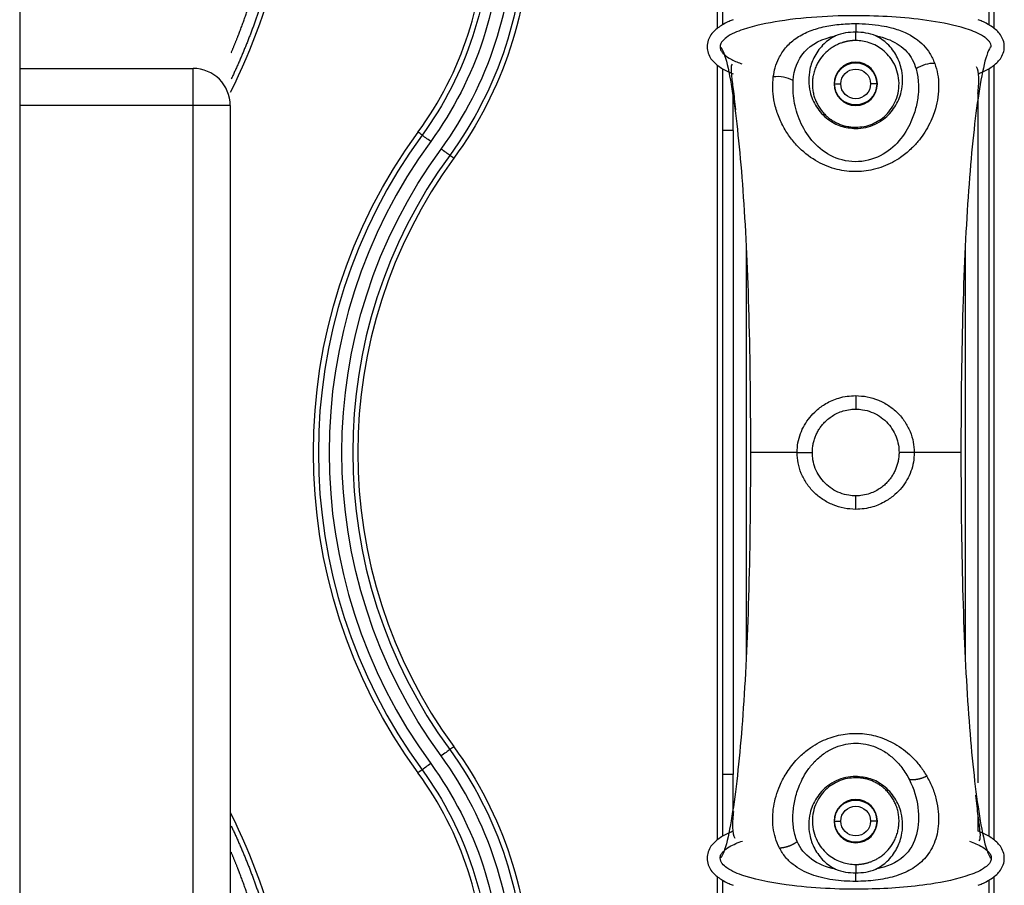
# Model space of a CAD drawing. Units: millimetres. Extents: x -2782 to 5853, y -18216 to -15058.
# Drawn here: x -959 to -879, y -17550 to -17480 of the extents above; entities that cross this region are included whole.
import ezdxf

# ---------------------------------------------------------------- set-up
doc = ezdxf.new("R2010")
doc.units = ezdxf.units.MM
for name, color, linetype, true_color in [('12', 7, 'CONTINUOUS', 0xffffff), ('6', 7, 'CONTINUOUS', 0xffffff), ('61', 7, 'CONTINUOUS', 0xffffff)]:
    doc.layers.add(name, color=color, linetype=linetype, true_color=true_color)

msp = doc.modelspace()

# ---------------------------------------------------------------- linework, layer by layer
at = {"layer": '12', "color": 27}
for p, q in [((-902.605, -17480.876), (-902.605, -17415.098)), ((-880.289, -17415.098), (-880.289, -17480.876)), ((-902.605, -17546.376), (-902.605, -17483.879)), ((-880.289, -17483.879), (-880.289, -17546.376)), ((-893.147, -17485.377), (-892.647, -17485.377)), ((-889.747, -17485.377), (-890.247, -17485.377)), ((-893.147, -17544.877), (-892.647, -17544.877)), ((-889.747, -17544.877), (-890.247, -17544.877)), ((-902.605, -17615.157), (-902.605, -17549.379)), ((-880.289, -17549.379), (-880.289, -17615.157))]:
    msp.add_line(p, q, dxfattribs=at)
at = {"layer": '12', "color": 251}
for p, q in [((-891.447, -17488.877), (-891.447, -17488.981)), ((-891.447, -17510.537), (-891.447, -17511.627)), ((-896.177, -17515.127), (-894.947, -17515.127)), ((-886.717, -17515.127), (-887.947, -17515.127)), ((-891.447, -17519.718), (-891.447, -17518.627)), ((-891.447, -17541.378), (-891.447, -17541.274)), ((-891.447, -17549.747), (-891.447, -17549.06))]:
    msp.add_line(p, q, dxfattribs=at)
at = {"layer": '12', "color": 251, "extrusion": (0, 0, -1)}
for centre in [(891.447, -17485.377), (891.447, -17544.877)]:
    msp.add_circle(centre, 1.75, dxfattribs=at)
at = {"layer": '12', "color": 27, "extrusion": (6.12303e-17, 6.12303e-17, -1)}
for centre, radius, start, end in [((988.293, -17462.967), 51.788, 180, 206.49998), ((949.555, -17472.613), 31.788, 180, 216.19066), ((891.447, -17485.377), 1.7, 0, 180), ((891.447, -17485.377), 1.2, 0, 180), ((891.447, -17515.127), 43.787, 323.80934, 36.19066), ((949.555, -17557.642), 31.788, 143.80934, 180), ((891.447, -17544.877), 1.7, 0, 180), ((891.447, -17544.877), 1.2, 0, 180), ((988.293, -17567.288), 51.788, 153.50002, 180)]:
    msp.add_arc(centre, radius, start, end, dxfattribs=at)
at = {"layer": '12', "color": 27}
for centre, radius, start, end in [((-949.555, -17472.613), 28.21, 323.80934, 0), ((-949.555, -17472.613), 30.518, 323.80934, 0), ((-891.447, -17515.127), 43.383, 143.80934, 216.19066), ((-891.447, -17515.127), 42.518, 143.80934, 216.19066), ((-891.447, -17515.127), 40.614, 143.80934, 216.19066), ((-891.447, -17515.127), 40.21, 143.80934, 216.19066), ((-949.555, -17557.642), 30.518, 0, 36.19066), ((-949.555, -17557.642), 28.21, 0, 36.19066)]:
    msp.add_arc(centre, radius, start, end, dxfattribs=at)
at = {"layer": '12', "color": 27, "extrusion": (0, 0, -1)}
for centre, radius, start, end in [((949.555, -17472.613), 28.615, 180, 216.19066), ((949.555, -17472.613), 29.481, 180, 216.19066), ((949.555, -17472.613), 31.384, 180, 216.19066), ((891.447, -17485.377), 1.7, 180, 0), ((891.447, -17485.377), 1.2, 180, 0), ((891.447, -17515.127), 41.481, 323.80934, 36.19066), ((949.555, -17557.642), 31.384, 143.80934, 180), ((949.555, -17557.642), 28.615, 143.80934, 180), ((949.555, -17557.642), 29.481, 143.80934, 180), ((891.447, -17544.877), 1.7, 180, 0), ((891.447, -17544.877), 1.2, 180, 0)]:
    msp.add_arc(centre, radius, start, end, dxfattribs=at)
at = {"layer": '12', "color": 251}
for centre, major_axis, ratio, start_param, end_param in [((-885.49, -17485.276), (1.89, 0.655), 0.746601, 1.096024, 1.904965), ((-897.616, -17486.262), (-1.99, 0.204), 0.731452, 4.190839, 5.031393)]:
    msp.add_ellipse(centre, major_axis=major_axis, ratio=ratio, start_param=start_param, end_param=end_param, dxfattribs=at)
at = {"layer": '12', "color": 27}
for points, degree in [([(-902.203, -17414.511), (-902.203, -17436.542), (-902.203, -17458.574), (-902.203, -17480.605)], 3), ([(-880.693, -17414.511), (-880.693, -17480.606)], 1), ([(-902.203, -17484.149), (-902.203, -17485.808), (-902.203, -17487.468), (-902.203, -17489.127)], 3), ([(-880.693, -17484.149), (-880.693, -17546.106)], 1), ([(-901.335, -17489.127), (-901.335, -17488.037), (-901.335, -17486.946), (-901.335, -17485.856)], 3), ([(-881.559, -17541.792), (-881.559, -17486.101)], 1), ([(-902.202, -17489.127), (-902.202, -17506.461), (-902.202, -17523.794), (-902.202, -17541.127)], 3), ([(-901.335, -17489.127), (-901.682, -17489.127), (-902.017, -17489.127), (-902.202, -17489.127)], 3), ([(-901.334, -17489.127), (-901.334, -17541.127)], 1), ([(-926.459, -17489.511), (-926.568, -17489.431), (-926.677, -17489.352), (-926.785, -17489.272)], 3), ([(-923.898, -17491.385), (-924.007, -17491.305), (-924.116, -17491.225), (-924.224, -17491.146)], 3), ([(-900.297, -17498.383), (-900.297, -17509.546), (-900.297, -17520.709), (-900.297, -17531.871)], 3), ([(-882.596, -17498.382), (-882.596, -17531.873)], 1), ([(-923.9, -17538.872), (-924.009, -17538.951), (-924.118, -17539.031), (-924.227, -17539.111)], 3), ([(-926.461, -17540.746), (-926.57, -17540.825), (-926.68, -17540.905), (-926.789, -17540.985)], 3), ([(-901.335, -17541.127), (-901.682, -17541.127), (-902.017, -17541.127), (-902.203, -17541.127)], 3), ([(-902.203, -17541.127), (-902.203, -17542.787), (-902.203, -17544.446), (-902.203, -17546.105)], 3), ([(-901.335, -17544.155), (-901.335, -17543.146), (-901.335, -17542.137), (-901.335, -17541.127)], 3), ([(-881.559, -17545.695), (-881.559, -17544.398)], 1), ([(-902.203, -17549.649), (-902.203, -17571.68), (-902.203, -17593.712), (-902.203, -17615.744)], 3), ([(-880.693, -17549.649), (-880.693, -17615.744)], 1)]:
    msp.add_open_spline(points, degree=degree, dxfattribs=at)
for points, degree, knots in [([(-941.876, -17482.879), (-941.535, -17482.08), (-941.222, -17481.271), (-940.102, -17478.372), (-939.331, -17475.314), (-938.56, -17472.257), (-938.172, -17469.172), (-937.785, -17466.103), (-937.775, -17462.967)], 2, [0, 0, 0, 0.085437, 0.085437, 0.390292, 0.390292, 0.695148, 0.695148, 1, 1, 1]), ([(-936.909, -17462.967), (-936.91, -17463.08), (-936.91, -17463.307), (-936.914, -17463.646), (-936.92, -17463.986), (-936.928, -17464.325), (-936.938, -17464.665), (-936.951, -17465.004), (-936.966, -17465.343), (-936.983, -17465.682), (-937.002, -17466.021), (-937.024, -17466.36), (-937.047, -17466.698), (-937.073, -17467.036), (-937.101, -17467.375), (-937.132, -17467.712), (-937.164, -17468.05), (-937.199, -17468.387), (-937.236, -17468.725), (-937.276, -17469.061), (-937.317, -17469.398), (-937.361, -17469.734), (-937.407, -17470.07), (-937.455, -17470.405), (-937.505, -17470.741), (-937.557, -17471.075), (-937.612, -17471.41), (-937.669, -17471.744), (-937.728, -17472.078), (-937.789, -17472.411), (-937.853, -17472.743), (-937.918, -17473.076), (-937.986, -17473.408), (-938.056, -17473.739), (-938.128, -17474.07), (-938.202, -17474.4), (-938.279, -17474.73), (-938.357, -17475.059), (-938.438, -17475.388), (-938.521, -17475.716), (-938.606, -17476.043), (-938.693, -17476.37), (-938.783, -17476.697), (-938.874, -17477.022), (-938.968, -17477.348), (-939.063, -17477.672), (-939.161, -17477.996), (-939.261, -17478.319), (-939.363, -17478.641), (-939.467, -17478.963), (-939.574, -17479.284), (-939.682, -17479.604), (-939.792, -17479.924), (-939.905, -17480.242), (-940.019, -17480.56), (-940.136, -17480.877), (-940.255, -17481.194), (-940.375, -17481.509), (-940.498, -17481.824), (-940.623, -17482.138), (-940.75, -17482.451), (-940.879, -17482.763), (-941.01, -17483.074), (-941.143, -17483.385), (-941.278, -17483.694), (-941.415, -17484.003), (-941.554, -17484.311), (-941.695, -17484.617), (-941.798, -17484.837), (-941.854, -17484.955), (-941.861, -17484.971)], 3, [0, 0, 0, 0, 0.014938, 0.029875, 0.04481, 0.059744, 0.074676, 0.089607, 0.104536, 0.119464, 0.134391, 0.149316, 0.164239, 0.179161, 0.194081, 0.209001, 0.223918, 0.238834, 0.253749, 0.268662, 0.283574, 0.298484, 0.313393, 0.3283, 0.343206, 0.358111, 0.373014, 0.387916, 0.402816, 0.417715, 0.432612, 0.447508, 0.462402, 0.477296, 0.492187, 0.507077, 0.521966, 0.536854, 0.55174, 0.566624, 0.581507, 0.596389, 0.61127, 0.626149, 0.641026, 0.655902, 0.670777, 0.685651, 0.700523, 0.715393, 0.730262, 0.74513, 0.759997, 0.774862, 0.789725, 0.804588, 0.819449, 0.834308, 0.849167, 0.864023, 0.878879, 0.893733, 0.908586, 0.923437, 0.938287, 0.953136, 0.967983, 0.982829, 0.997674, 1, 1, 1, 1]), ([(-901.334, -17480.195), (-901.442, -17480.237), (-901.699, -17480.344), (-902.086, -17480.533), (-902.484, -17480.776), (-902.842, -17481.06), (-903.154, -17481.413), (-903.387, -17481.856), (-903.447, -17482.201), (-903.447, -17482.377)], 3, [0, 0, 0, 0, 0.107707, 0.258185, 0.400665, 0.539731, 0.682225, 0.835425, 1, 1, 1, 1]), ([(-879.447, -17482.377), (-879.447, -17482.201), (-879.506, -17481.856), (-879.739, -17481.413), (-880.051, -17481.06), (-880.409, -17480.776), (-880.807, -17480.533), (-881.193, -17480.345), (-881.449, -17480.238), (-881.555, -17480.196)], 3, [0, 0, 0, 0, 0.164759, 0.318131, 0.460783, 0.600005, 0.742644, 0.89329, 1, 1, 1, 1]), ([(-903.447, -17482.377), (-903.447, -17482.554), (-903.387, -17482.899), (-903.154, -17483.342), (-902.842, -17483.695), (-902.484, -17483.979), (-902.086, -17484.221), (-901.7, -17484.41), (-901.445, -17484.517), (-901.338, -17484.559)], 3, [0, 0, 0, 0, 0.164759, 0.318131, 0.460783, 0.600005, 0.742644, 0.89329, 1, 1, 1, 1]), ([(-881.559, -17484.56), (-881.451, -17484.517), (-881.195, -17484.411), (-880.807, -17484.221), (-880.409, -17483.979), (-880.051, -17483.695), (-879.739, -17483.342), (-879.506, -17482.899), (-879.447, -17482.554), (-879.447, -17482.377)], 3, [0, 0, 0, 0, 0.107707, 0.258185, 0.400665, 0.539731, 0.682225, 0.835425, 1, 1, 1, 1]), ([(-925.761, -17490.021), (-926.03, -17489.825), (-926.325, -17489.609), (-926.458, -17489.512), (-926.461, -17489.509)], 3, [0, 0, 0, 0, 0.998947, 1, 1, 1, 1]), ([(-924.225, -17491.146), (-924.359, -17491.047), (-924.655, -17490.831), (-924.922, -17490.635), (-924.926, -17490.633)], 3, [0, 0, 0, 0, 0.998644, 1, 1, 1, 1]), ([(-924.225, -17539.109), (-924.228, -17539.112), (-924.361, -17539.209), (-924.656, -17539.425), (-924.925, -17539.621)], 3, [0, 0, 0, 0, 0.000343, 1, 1, 1, 1]), ([(-925.76, -17540.232), (-925.763, -17540.235), (-926.031, -17540.431), (-926.327, -17540.647), (-926.461, -17540.745)], 3, [0, 0, 0, 0, 0.001033, 1, 1, 1, 1]), ([(-941.861, -17545.285), (-941.852, -17545.303), (-941.795, -17545.424), (-941.691, -17545.646), (-941.55, -17545.954), (-941.41, -17546.262), (-941.273, -17546.572), (-941.138, -17546.882), (-941.005, -17547.193), (-940.873, -17547.505), (-940.744, -17547.818), (-940.617, -17548.132), (-940.492, -17548.446), (-940.369, -17548.761), (-940.248, -17549.078), (-940.13, -17549.394), (-940.013, -17549.712), (-939.898, -17550.031), (-939.786, -17550.35), (-939.675, -17550.67), (-939.567, -17550.99), (-939.461, -17551.312), (-939.357, -17551.634), (-939.255, -17551.956), (-939.155, -17552.28), (-939.057, -17552.604), (-938.961, -17552.929), (-938.868, -17553.254), (-938.777, -17553.58), (-938.687, -17553.906), (-938.6, -17554.233), (-938.516, -17554.561), (-938.433, -17554.889), (-938.352, -17555.218), (-938.274, -17555.547), (-938.197, -17555.877), (-938.123, -17556.207), (-938.051, -17556.538), (-937.982, -17556.869), (-937.914, -17557.2), (-937.849, -17557.532), (-937.785, -17557.865), (-937.724, -17558.198), (-937.665, -17558.531), (-937.609, -17558.865), (-937.554, -17559.199), (-937.502, -17559.533), (-937.452, -17559.868), (-937.404, -17560.203), (-937.358, -17560.538), (-937.315, -17560.874), (-937.274, -17561.21), (-937.235, -17561.546), (-937.198, -17561.883), (-937.163, -17562.219), (-937.131, -17562.556), (-937.1, -17562.893), (-937.072, -17563.231), (-937.046, -17563.568), (-937.023, -17563.906), (-937.002, -17564.243), (-936.982, -17564.581), (-936.965, -17564.919), (-936.951, -17565.258), (-936.938, -17565.596), (-936.928, -17565.934), (-936.92, -17566.272), (-936.914, -17566.611), (-936.91, -17566.949), (-936.91, -17567.175), (-936.909, -17567.288)], 3, [0, 0, 0, 0, 0.002669, 0.017555, 0.032441, 0.047327, 0.062213, 0.077098, 0.091984, 0.10687, 0.121756, 0.136641, 0.151527, 0.166412, 0.181298, 0.196183, 0.211068, 0.225954, 0.240839, 0.255724, 0.27061, 0.285495, 0.30038, 0.315265, 0.330151, 0.345036, 0.359921, 0.374806, 0.389691, 0.404576, 0.419461, 0.434347, 0.449232, 0.464117, 0.479002, 0.493887, 0.508772, 0.523657, 0.538542, 0.553428, 0.568313, 0.583198, 0.598083, 0.612968, 0.627854, 0.642739, 0.657624, 0.67251, 0.687395, 0.70228, 0.717166, 0.732051, 0.746937, 0.761823, 0.776708, 0.791594, 0.80648, 0.821365, 0.836251, 0.851137, 0.866023, 0.880909, 0.895795, 0.910681, 0.925568, 0.940454, 0.95534, 0.970227, 0.985113, 1, 1, 1, 1]), ([(-901.334, -17545.695), (-901.442, -17545.737), (-901.699, -17545.844), (-902.086, -17546.033), (-902.484, -17546.276), (-902.842, -17546.56), (-903.154, -17546.913), (-903.387, -17547.356), (-903.447, -17547.701), (-903.447, -17547.877)], 3, [0, 0, 0, 0, 0.107707, 0.258185, 0.400665, 0.539731, 0.682225, 0.835425, 1, 1, 1, 1]), ([(-879.447, -17547.877), (-879.447, -17547.701), (-879.506, -17547.356), (-879.739, -17546.913), (-880.051, -17546.56), (-880.409, -17546.276), (-880.807, -17546.033), (-881.193, -17545.845), (-881.449, -17545.738), (-881.555, -17545.696)], 3, [0, 0, 0, 0, 0.164761, 0.318135, 0.460789, 0.600012, 0.742653, 0.893301, 1, 1, 1, 1]), ([(-937.775, -17567.288), (-937.785, -17564.152), (-938.172, -17561.083), (-938.56, -17557.999), (-939.331, -17554.941), (-940.102, -17551.884), (-941.222, -17548.984), (-941.535, -17548.175), (-941.876, -17547.376)], 2, [0, 0, 0, 0.304846, 0.304846, 0.609696, 0.609696, 0.914546, 0.914546, 1, 1, 1]), ([(-903.447, -17547.877), (-903.447, -17548.054), (-903.387, -17548.399), (-903.154, -17548.842), (-902.842, -17549.195), (-902.484, -17549.479), (-902.086, -17549.721), (-901.7, -17549.91), (-901.445, -17550.017), (-901.338, -17550.059)], 3, [0, 0, 0, 0, 0.164759, 0.318131, 0.460783, 0.600005, 0.742644, 0.89329, 1, 1, 1, 1]), ([(-881.559, -17550.06), (-881.451, -17550.017), (-881.195, -17549.911), (-880.807, -17549.721), (-880.409, -17549.479), (-880.051, -17549.195), (-879.739, -17548.842), (-879.506, -17548.399), (-879.447, -17548.054), (-879.447, -17547.877)], 3, [0, 0, 0, 0, 0.107707, 0.258185, 0.400665, 0.539731, 0.682225, 0.835425, 1, 1, 1, 1])]:
    msp.add_open_spline(points, degree=degree, knots=knots, dxfattribs=at)
at = {"layer": '12', "color": 251}
for points, knots in [([(-880.5, -17482.391), (-880.509, -17482.313), (-880.528, -17482.16), (-880.65, -17481.962), (-880.806, -17481.79), (-881.296, -17481.391), (-882.696, -17480.811), (-885.934, -17480.112), (-891.084, -17479.757), (-896.325, -17480.004), (-900.059, -17480.766), (-901.635, -17481.395), (-902.202, -17481.89), (-902.369, -17482.167), (-902.386, -17482.323), (-902.393, -17482.391)], [0, 0, 0, 0, 0.010039, 0.01971, 0.029378, 0.039913, 0.101018, 0.22153, 0.467458, 0.764815, 0.895014, 0.959349, 0.979975, 0.991184, 1, 1, 1, 1]), ([(-898.099, -17484.816), (-898.055, -17484.565), (-897.963, -17484.033), (-897.65, -17483.233), (-897.225, -17482.571), (-896.741, -17482.063), (-896.162, -17481.599), (-895.311, -17481.136), (-894.114, -17480.762), (-893.02, -17480.588), (-892.124, -17480.518), (-891.672, -17480.512), (-891.446, -17480.508)], [0, 0, 0, 0, 0.101088, 0.214165, 0.346216, 0.41688, 0.488071, 0.625193, 0.753573, 0.877432, 0.938695, 1, 1, 1, 1]), ([(-891.446, -17481.195), (-891.722, -17481.208), (-892.297, -17481.236), (-892.807, -17481.407), (-893.073, -17481.496)], [0, 0, 0, 0, 0.478517, 1, 1, 1, 1]), ([(-891.446, -17480.508), (-891.089, -17480.516), (-890.376, -17480.532), (-889.405, -17480.656), (-888.399, -17480.87), (-887.135, -17481.31), (-886.11, -17482.033), (-885.41, -17482.923), (-885.181, -17483.448), (-885.062, -17483.722)], [0, 0, 0, 0, 0.113636, 0.227546, 0.321183, 0.469776, 0.727553, 0.85767, 1, 1, 1, 1]), ([(-889.82, -17481.496), (-890.083, -17481.407), (-890.592, -17481.236), (-891.167, -17481.209), (-891.446, -17481.195)], [0, 0, 0, 0, 0.515159, 1, 1, 1, 1]), ([(-896.496, -17485.102), (-896.42, -17484.244), (-896.15, -17483.437), (-895.026, -17482.162), (-894.146, -17481.708), (-893.073, -17481.496)], [0, 0, 0, 0, 0.5, 0.5, 1, 1, 1, 1]), ([(-893.073, -17481.496), (-893.24, -17481.589), (-893.587, -17481.781), (-894.034, -17482.162), (-894.438, -17482.614), (-894.863, -17483.285), (-895.168, -17484.119), (-895.269, -17485.095), (-895.149, -17486.126), (-894.701, -17487.232), (-893.817, -17488.215), (-892.679, -17488.859), (-891.856, -17488.94), (-891.447, -17488.981)], [0, 0, 0, 0, 0.051232, 0.105874, 0.168798, 0.234734, 0.356936, 0.457979, 0.554798, 0.685318, 0.80627, 0.903653, 1, 1, 1, 1]), ([(-891.447, -17481.877), (-891.471, -17481.878), (-891.52, -17481.878), (-891.594, -17481.88), (-891.667, -17481.884), (-891.741, -17481.89), (-891.814, -17481.897), (-891.888, -17481.905), (-891.961, -17481.915), (-892.034, -17481.927), (-892.107, -17481.94), (-892.18, -17481.955), (-892.252, -17481.971), (-892.325, -17481.989), (-892.397, -17482.009), (-892.468, -17482.03), (-892.611, -17482.075), (-892.824, -17482.155), (-893.097, -17482.286), (-893.363, -17482.443), (-893.708, -17482.691), (-894.114, -17483.078), (-894.432, -17483.526), (-894.65, -17483.95), (-894.789, -17484.311), (-894.879, -17484.665), (-894.92, -17484.934), (-894.94, -17485.142), (-894.949, -17485.332), (-894.945, -17485.547), (-894.929, -17485.746), (-894.894, -17486.004), (-894.826, -17486.317), (-894.702, -17486.682), (-894.544, -17487.022), (-894.354, -17487.337), (-894.135, -17487.628), (-893.93, -17487.848), (-893.759, -17488.007), (-893.631, -17488.114), (-893.498, -17488.215), (-893.361, -17488.309), (-893.218, -17488.398), (-893.072, -17488.479), (-892.921, -17488.553), (-892.767, -17488.62), (-892.61, -17488.68), (-892.449, -17488.732), (-892.286, -17488.777), (-892.121, -17488.813), (-891.954, -17488.842), (-891.786, -17488.862), (-891.617, -17488.875), (-891.503, -17488.877), (-891.447, -17488.877)], [0, 0, 0, 0, 0.005407, 0.010824, 0.016255, 0.021704, 0.027174, 0.03267, 0.038194, 0.043752, 0.049346, 0.054979, 0.060656, 0.06638, 0.072154, 0.077981, 0.083865, 0.107686, 0.132981, 0.159891, 0.188532, 0.249445, 0.322873, 0.358802, 0.403384, 0.44914, 0.478928, 0.492743, 0.517551, 0.540569, 0.561799, 0.581243, 0.62221, 0.66016, 0.695531, 0.729323, 0.761616, 0.792503, 0.806399, 0.820115, 0.833661, 0.847049, 0.86029, 0.873397, 0.886382, 0.899259, 0.91204, 0.924739, 0.93737, 0.949947, 0.962484, 0.974996, 0.987496, 1, 1, 1, 1]), ([(-891.447, -17488.981), (-891.174, -17488.963), (-890.628, -17488.928), (-889.86, -17488.653), (-888.997, -17488.132), (-888.192, -17487.23), (-887.752, -17486.144), (-887.629, -17485.146), (-887.712, -17484.167), (-888.073, -17483.133), (-888.684, -17482.309), (-889.307, -17481.781), (-889.653, -17481.589), (-889.82, -17481.496)], [0, 0, 0, 0, 0.064255, 0.129013, 0.194364, 0.315046, 0.445662, 0.537207, 0.63256, 0.765537, 0.894109, 0.948765, 1, 1, 1, 1]), ([(-891.447, -17488.877), (-891.22, -17488.865), (-890.763, -17488.839), (-890.109, -17488.634), (-889.509, -17488.318), (-888.967, -17487.881), (-888.51, -17487.328), (-888.161, -17486.661), (-887.955, -17485.903), (-887.926, -17485.101), (-888.078, -17484.328), (-888.453, -17483.474), (-889.121, -17482.655), (-890.084, -17482.108), (-890.881, -17481.904), (-891.261, -17481.886), (-891.447, -17481.877)], [0, 0, 0, 0, 0.050066, 0.100776, 0.153023, 0.207622, 0.2708, 0.339984, 0.418964, 0.507557, 0.596995, 0.677596, 0.811866, 0.916123, 0.959031, 1, 1, 1, 1]), ([(-889.82, -17481.496), (-889.724, -17481.515), (-889.326, -17481.602), (-888.653, -17481.82), (-887.9, -17482.229), (-887.293, -17482.765), (-886.845, -17483.411), (-886.649, -17483.899), (-886.572, -17484.158)], [0, 0, 0, 0, 0.055212, 0.231938, 0.420811, 0.610708, 0.800673, 1, 1, 1, 1]), ([(-902.393, -17482.391), (-902.19, -17482.495), (-901.998, -17483.083), (-901.642, -17484.562), (-901.476, -17485.49), (-901.017, -17488.614), (-900.762, -17491.15), (-900.354, -17496.834), (-900.201, -17499.991), (-899.998, -17506.968), (-899.947, -17510.771), (-899.947, -17515.127)], [0, 0, 0, 0, 0.125, 0.125, 0.25, 0.25, 0.5, 0.5, 0.75, 0.75, 1, 1, 1, 1]), ([(-902.393, -17482.391), (-902.378, -17482.488), (-902.348, -17482.679), (-902.093, -17483.006), (-901.59, -17483.365), (-901.048, -17483.605), (-900.695, -17483.732), (-900.631, -17483.754)], [0, 0, 0, 0, 0.12459, 0.244136, 0.518163, 0.913175, 1, 1, 1, 1]), ([(-880.5, -17482.391), (-880.704, -17482.494), (-880.895, -17483.083), (-881.252, -17484.563), (-881.417, -17485.49), (-881.876, -17488.614), (-882.131, -17491.15), (-882.539, -17496.834), (-882.692, -17499.991), (-882.896, -17506.968), (-882.947, -17510.771), (-882.947, -17515.127)], [0, 0, 0, 0, 0.125, 0.125, 0.25, 0.25, 0.5, 0.5, 0.75, 0.75, 1, 1, 1, 1]), ([(-901.428, -17483.78), (-901.457, -17483.823), (-901.53, -17484.022), (-901.504, -17484.63), (-901.331, -17485.816), (-901.216, -17486.849), (-901.145, -17487.471)], [0, 0, 0, 0, 0.103247, 0.377079, 0.665253, 1, 1, 1, 1]), ([(-885.062, -17483.722), (-884.973, -17484.008), (-884.797, -17484.577), (-884.7, -17485.803), (-884.859, -17486.969), (-885.311, -17488.295), (-885.776, -17489.186), (-886.423, -17490.057), (-887.025, -17490.694), (-887.715, -17491.263), (-888.694, -17491.865), (-889.948, -17492.349), (-891.585, -17492.525), (-893.221, -17492.277), (-894.828, -17491.57), (-896.001, -17490.606), (-896.825, -17489.613), (-897.383, -17488.704), (-897.81, -17487.702), (-898.067, -17486.694), (-898.174, -17485.721), (-898.124, -17485.119), (-898.099, -17484.816)], [0, 0, 0, 0, 0.046087, 0.091499, 0.183395, 0.213305, 0.284099, 0.315222, 0.349892, 0.390724, 0.41956, 0.479246, 0.533264, 0.587839, 0.648997, 0.721519, 0.763108, 0.808921, 0.859103, 0.909609, 0.954538, 1, 1, 1, 1]), ([(-886.572, -17484.158), (-886.497, -17484.497), (-886.347, -17485.177), (-886.382, -17486.263), (-886.576, -17487.361), (-887.015, -17488.628), (-887.839, -17489.997), (-889.314, -17491.28), (-891.485, -17491.853), (-893.637, -17491.247), (-895.094, -17489.95), (-896.003, -17488.396), (-896.507, -17486.734), (-896.499, -17485.646), (-896.496, -17485.102)], [0, 0, 0, 0, 0.063655, 0.127875, 0.19221, 0.256219, 0.351404, 0.443134, 0.530776, 0.618507, 0.710381, 0.805706, 0.90277, 1, 1, 1, 1]), ([(-881.578, -17486.158), (-881.573, -17486.118), (-881.511, -17485.57), (-881.471, -17484.757), (-881.57, -17484.192), (-881.683, -17484.002)], [0, 0, 0, 0, 0.035306, 0.492352, 1, 1, 1, 1]), ([(-896.177, -17515.127), (-896.163, -17514.863), (-896.136, -17514.344), (-895.922, -17513.595), (-895.6, -17512.904), (-895.163, -17512.271), (-894.591, -17511.677), (-893.815, -17511.119), (-892.962, -17510.753), (-892.14, -17510.566), (-891.678, -17510.546), (-891.447, -17510.537)], [0, 0, 0, 0, 0.108311, 0.212563, 0.317777, 0.420319, 0.527255, 0.65574, 0.810381, 0.905286, 1, 1, 1, 1]), ([(-891.447, -17510.537), (-891.135, -17510.554), (-890.509, -17510.59), (-889.607, -17510.873), (-888.776, -17511.312), (-888.052, -17511.903), (-887.461, -17512.616), (-887.032, -17513.418), (-886.765, -17514.266), (-886.733, -17514.845), (-886.717, -17515.127)], [0, 0, 0, 0, 0.127908, 0.256417, 0.384611, 0.512036, 0.638446, 0.762815, 0.884232, 1, 1, 1, 1]), ([(-894.947, -17515.127), (-894.947, -17515.028), (-894.937, -17514.812), (-894.893, -17514.483), (-894.812, -17514.145), (-894.699, -17513.819), (-894.554, -17513.505), (-894.382, -17513.212), (-894.185, -17512.939), (-893.955, -17512.678), (-893.677, -17512.421), (-893.338, -17512.171), (-892.926, -17511.942), (-892.432, -17511.754), (-891.928, -17511.648), (-891.589, -17511.628), (-891.447, -17511.627)], [0, 0, 0, 0, 0.053716, 0.117474, 0.179901, 0.242057, 0.304924, 0.367571, 0.427407, 0.488957, 0.557534, 0.634088, 0.719318, 0.814727, 0.92224, 1, 1, 1, 1]), ([(-891.447, -17511.627), (-891.261, -17511.628), (-890.83, -17511.662), (-890.176, -17511.839), (-889.523, -17512.173), (-888.954, -17512.634), (-888.496, -17513.198), (-888.167, -17513.837), (-887.984, -17514.49), (-887.947, -17514.927), (-887.947, -17515.127)], [0, 0, 0, 0, 0.101714, 0.235241, 0.368623, 0.501407, 0.633442, 0.763707, 0.891095, 1, 1, 1, 1]), ([(-899.947, -17515.127), (-899.947, -17519.484), (-899.998, -17523.287), (-900.201, -17530.263), (-900.354, -17533.42), (-900.762, -17539.105), (-901.017, -17541.641), (-901.476, -17544.765), (-901.642, -17545.693), (-901.998, -17547.172), (-902.19, -17547.76), (-902.393, -17547.864)], [0, 0, 0, 0, 0.25, 0.25, 0.5, 0.5, 0.75, 0.75, 0.875, 0.875, 1, 1, 1, 1]), ([(-896.177, -17515.127), (-896.267, -17515.127), (-896.538, -17515.127), (-896.973, -17515.127), (-897.463, -17515.127), (-897.917, -17515.127), (-898.33, -17515.127), (-898.702, -17515.127), (-899.028, -17515.127), (-899.308, -17515.127), (-899.539, -17515.127), (-899.72, -17515.127), (-899.851, -17515.127), (-899.929, -17515.127), (-899.951, -17515.127), (-899.944, -17515.127)], [0, 0, 0, 0, 0.038933, 0.119022, 0.199111, 0.2792, 0.359289, 0.439378, 0.519467, 0.599556, 0.679644, 0.759733, 0.839822, 0.919911, 1, 1, 1, 1]), ([(-891.447, -17519.718), (-891.759, -17519.701), (-892.385, -17519.665), (-893.287, -17519.382), (-894.117, -17518.943), (-894.842, -17518.352), (-895.432, -17517.639), (-895.861, -17516.836), (-896.128, -17515.989), (-896.161, -17515.41), (-896.177, -17515.127)], [0, 0, 0, 0, 0.127944, 0.256462, 0.384637, 0.512033, 0.638428, 0.762816, 0.884235, 1, 1, 1, 1]), ([(-891.447, -17518.627), (-891.632, -17518.627), (-892.063, -17518.593), (-892.716, -17518.416), (-893.37, -17518.082), (-893.938, -17517.622), (-894.396, -17517.058), (-894.725, -17516.42), (-894.909, -17515.766), (-894.947, -17515.329), (-894.947, -17515.127)], [0, 0, 0, 0, 0.101689, 0.235162, 0.368459, 0.501146, 0.633101, 0.763324, 0.890663, 1, 1, 1, 1]), ([(-886.717, -17515.127), (-886.73, -17515.391), (-886.758, -17515.908), (-886.97, -17516.656), (-887.29, -17517.345), (-887.725, -17517.977), (-888.296, -17518.572), (-889.071, -17519.133), (-889.926, -17519.5), (-890.75, -17519.689), (-891.215, -17519.709), (-891.447, -17519.718)], [0, 0, 0, 0, 0.108062, 0.212005, 0.316831, 0.419022, 0.525952, 0.654626, 0.809656, 0.904925, 1, 1, 1, 1]), ([(-887.947, -17515.127), (-887.947, -17515.227), (-887.956, -17515.444), (-888.001, -17515.773), (-888.081, -17516.109), (-888.194, -17516.434), (-888.337, -17516.746), (-888.508, -17517.039), (-888.705, -17517.311), (-888.934, -17517.573), (-889.211, -17517.83), (-889.551, -17518.081), (-889.963, -17518.31), (-890.457, -17518.5), (-890.963, -17518.607), (-891.304, -17518.627), (-891.447, -17518.627)], [0, 0, 0, 0, 0.053994, 0.117547, 0.179754, 0.241672, 0.30427, 0.36662, 0.426256, 0.487763, 0.556363, 0.633001, 0.718366, 0.813982, 0.921811, 1, 1, 1, 1]), ([(-882.944, -17515.127), (-882.949, -17515.127), (-882.964, -17515.127), (-883.043, -17515.127), (-883.173, -17515.127), (-883.354, -17515.127), (-883.586, -17515.127), (-883.865, -17515.127), (-884.192, -17515.127), (-884.563, -17515.127), (-884.977, -17515.127), (-885.43, -17515.127), (-885.921, -17515.127), (-886.355, -17515.127), (-886.627, -17515.127), (-886.717, -17515.127)], [0, 0, 0, 0, 0.080089, 0.160178, 0.240267, 0.320356, 0.400444, 0.480533, 0.560622, 0.640711, 0.7208, 0.800889, 0.880978, 0.961067, 1, 1, 1, 1]), ([(-882.947, -17515.127), (-882.947, -17519.484), (-882.896, -17523.287), (-882.692, -17530.263), (-882.539, -17533.42), (-882.131, -17539.105), (-881.876, -17541.641), (-881.417, -17544.765), (-881.252, -17545.692), (-880.895, -17547.172), (-880.704, -17547.76), (-880.5, -17547.864)], [0, 0, 0, 0, 0.25, 0.25, 0.5, 0.5, 0.75, 0.75, 0.875, 0.875, 1, 1, 1, 1]), ([(-897.61, -17547.034), (-897.727, -17546.773), (-897.96, -17546.255), (-898.174, -17545.148), (-898.147, -17543.72), (-897.719, -17542.241), (-897.072, -17540.997), (-896.461, -17540.174), (-895.766, -17539.471), (-895.138, -17538.967), (-894.407, -17538.518), (-893.498, -17538.11), (-892.327, -17537.803), (-890.875, -17537.769), (-889.425, -17538.07), (-887.998, -17538.745), (-886.938, -17539.618), (-886.18, -17540.492), (-885.863, -17540.998), (-885.704, -17541.254)], [0, 0, 0, 0, 0.053529, 0.106639, 0.20761, 0.306377, 0.364305, 0.43206, 0.462317, 0.509309, 0.545836, 0.57934, 0.641024, 0.699089, 0.759545, 0.827284, 0.906421, 0.952785, 1, 1, 1, 1]), ([(-896.166, -17546.529), (-896.244, -17546.347), (-896.363, -17545.993), (-896.47, -17545.451), (-896.52, -17544.914), (-896.52, -17544.364), (-896.471, -17543.801), (-896.376, -17543.242), (-896.236, -17542.683), (-896.038, -17542.101), (-895.758, -17541.47), (-895.357, -17540.784), (-894.801, -17540.08), (-894.096, -17539.449), (-893.295, -17538.976), (-892.469, -17538.69), (-891.64, -17538.574), (-890.811, -17538.616), (-889.982, -17538.821), (-889.165, -17539.205), (-888.381, -17539.788), (-887.664, -17540.579), (-887.284, -17541.202), (-887.114, -17541.542)], [0, 0, 0, 0, 0.043821, 0.082577, 0.12039, 0.159194, 0.19842, 0.237103, 0.274487, 0.313836, 0.358486, 0.408463, 0.46469, 0.523838, 0.576222, 0.623523, 0.667595, 0.711009, 0.75654, 0.80634, 0.862485, 0.926635, 1, 1, 1, 1]), ([(-891.447, -17541.274), (-891.719, -17541.292), (-892.266, -17541.327), (-893.033, -17541.602), (-893.896, -17542.123), (-894.701, -17543.025), (-895.142, -17544.111), (-895.265, -17545.108), (-895.181, -17546.087), (-894.82, -17547.122), (-894.209, -17547.946), (-893.587, -17548.474), (-893.24, -17548.666), (-893.073, -17548.759)], [0, 0, 0, 0, 0.064279, 0.129011, 0.194287, 0.315053, 0.445586, 0.537152, 0.632532, 0.765558, 0.894146, 0.948782, 1, 1, 1, 1]), ([(-891.447, -17541.377), (-891.673, -17541.39), (-892.13, -17541.416), (-892.784, -17541.621), (-893.384, -17541.936), (-893.925, -17542.374), (-894.383, -17542.926), (-894.733, -17543.594), (-894.938, -17544.352), (-894.967, -17545.154), (-894.816, -17545.927), (-894.439, -17546.782), (-893.771, -17547.6), (-892.809, -17548.147), (-892.012, -17548.351), (-891.632, -17548.369), (-891.447, -17548.377)], [0, 0, 0, 0, 0.050049, 0.100741, 0.152966, 0.207541, 0.270739, 0.33994, 0.418943, 0.507571, 0.597036, 0.677667, 0.811936, 0.916166, 0.959053, 1, 1, 1, 1]), ([(-885.704, -17541.254), (-885.541, -17541.563), (-885.213, -17542.186), (-884.815, -17543.471), (-884.689, -17544.744), (-884.855, -17545.913), (-885.095, -17546.681), (-885.44, -17547.351), (-886.001, -17548.091), (-886.897, -17548.806), (-888.256, -17549.372), (-889.555, -17549.63), (-890.63, -17549.733), (-891.174, -17549.742), (-891.447, -17549.747)], [0, 0, 0, 0, 0.078549, 0.158162, 0.316315, 0.390943, 0.461352, 0.527295, 0.589181, 0.702693, 0.806099, 0.903893, 0.95195, 1, 1, 1, 1]), ([(-889.82, -17548.759), (-889.653, -17548.666), (-889.307, -17548.474), (-888.863, -17548.097), (-888.459, -17547.645), (-888.029, -17546.971), (-887.724, -17546.13), (-887.625, -17545.155), (-887.745, -17544.129), (-888.192, -17543.024), (-889.076, -17542.041), (-890.213, -17541.396), (-891.037, -17541.315), (-891.447, -17541.274)], [0, 0, 0, 0, 0.051241, 0.105898, 0.167217, 0.234724, 0.35845, 0.458275, 0.554608, 0.685232, 0.806103, 0.903642, 1, 1, 1, 1]), ([(-891.447, -17548.377), (-891.422, -17548.377), (-891.373, -17548.377), (-891.299, -17548.375), (-891.226, -17548.371), (-891.152, -17548.365), (-891.079, -17548.358), (-891.005, -17548.35), (-890.932, -17548.34), (-890.859, -17548.328), (-890.786, -17548.315), (-890.713, -17548.3), (-890.64, -17548.284), (-890.568, -17548.266), (-890.496, -17548.246), (-890.425, -17548.225), (-890.281, -17548.18), (-890.068, -17548.099), (-889.796, -17547.969), (-889.53, -17547.812), (-889.184, -17547.563), (-888.779, -17547.176), (-888.461, -17546.729), (-888.244, -17546.305), (-888.105, -17545.944), (-888.014, -17545.59), (-887.973, -17545.321), (-887.953, -17545.113), (-887.945, -17544.924), (-887.949, -17544.709), (-887.964, -17544.51), (-887.999, -17544.252), (-888.067, -17543.939), (-888.191, -17543.574), (-888.349, -17543.235), (-888.538, -17542.919), (-888.757, -17542.628), (-888.962, -17542.408), (-889.133, -17542.249), (-889.261, -17542.142), (-889.394, -17542.041), (-889.532, -17541.946), (-889.674, -17541.858), (-889.821, -17541.777), (-889.971, -17541.702), (-890.125, -17541.635), (-890.283, -17541.575), (-890.443, -17541.523), (-890.606, -17541.478), (-890.772, -17541.442), (-890.939, -17541.413), (-891.107, -17541.393), (-891.277, -17541.38), (-891.39, -17541.378), (-891.447, -17541.377)], [0, 0, 0, 0, 0.00541, 0.01083, 0.016264, 0.021716, 0.027189, 0.032687, 0.038214, 0.043774, 0.04937, 0.055006, 0.060686, 0.066412, 0.072188, 0.078017, 0.083903, 0.10773, 0.13303, 0.159943, 0.188585, 0.249497, 0.322911, 0.358813, 0.403376, 0.449151, 0.478921, 0.49268, 0.517468, 0.54047, 0.561686, 0.581121, 0.622079, 0.660015, 0.695384, 0.729173, 0.761461, 0.792339, 0.806249, 0.819977, 0.833535, 0.846935, 0.860187, 0.873305, 0.886301, 0.899188, 0.911979, 0.924688, 0.937328, 0.949914, 0.962459, 0.974979, 0.987488, 1, 1, 1, 1]), ([(-887.114, -17541.542), (-886.393, -17542.984), (-886.18, -17544.583), (-886.708, -17546.635), (-887.045, -17547.259), (-888.146, -17548.234), (-888.918, -17548.581), (-889.82, -17548.759)], [0, 0, 0, 0, 0.5, 0.5, 0.75, 0.75, 1, 1, 1, 1]), ([(-881.465, -17546.475), (-881.436, -17546.432), (-881.363, -17546.233), (-881.39, -17545.625), (-881.562, -17544.439), (-881.677, -17543.406), (-881.748, -17542.784)], [0, 0, 0, 0, 0.103256, 0.377092, 0.665271, 1, 1, 1, 1]), ([(-901.315, -17544.097), (-901.32, -17544.137), (-901.383, -17544.685), (-901.423, -17545.498), (-901.323, -17546.063), (-901.21, -17546.253)], [0, 0, 0, 0, 0.035262, 0.492332, 1, 1, 1, 1]), ([(-902.393, -17547.864), (-902.39, -17547.814), (-902.382, -17547.716), (-902.311, -17547.536), (-902.097, -17547.246), (-901.516, -17546.842), (-900.962, -17546.61), (-900.594, -17546.485)], [0, 0, 0, 0, 0.062124, 0.123543, 0.241402, 0.511089, 1, 1, 1, 1]), ([(-891.447, -17549.747), (-891.761, -17549.74), (-892.39, -17549.728), (-893.637, -17549.59), (-894.817, -17549.306), (-895.838, -17548.846), (-896.546, -17548.377), (-897.166, -17547.78), (-897.458, -17547.289), (-897.61, -17547.034)], [0, 0, 0, 0, 0.109743, 0.219511, 0.448345, 0.571621, 0.703279, 0.845324, 1, 1, 1, 1]), ([(-882.26, -17546.498), (-881.903, -17546.621), (-881.36, -17546.853), (-880.791, -17547.252), (-880.58, -17547.541), (-880.511, -17547.719), (-880.503, -17547.815), (-880.5, -17547.864)], [0, 0, 0, 0, 0.483866, 0.757802, 0.876429, 0.937949, 1, 1, 1, 1]), ([(-880.5, -17547.864), (-880.507, -17547.934), (-880.524, -17548.086), (-880.686, -17548.357), (-881.216, -17548.83), (-882.813, -17549.493), (-885.982, -17550.131), (-890.796, -17550.476), (-895.867, -17550.273), (-899.701, -17549.618), (-901.595, -17548.882), (-902.176, -17548.391), (-902.361, -17548.111), (-902.382, -17547.948), (-902.393, -17547.864)], [0, 0, 0, 0, 0.008991, 0.019623, 0.03963, 0.09991, 0.238887, 0.456488, 0.721091, 0.891851, 0.957682, 0.979016, 0.989164, 1, 1, 1, 1]), ([(-893.073, -17548.759), (-892.807, -17548.848), (-892.297, -17549.019), (-891.722, -17549.047), (-891.447, -17549.06)], [0, 0, 0, 0, 0.521591, 1, 1, 1, 1]), ([(-891.447, -17549.06), (-891.169, -17549.046), (-890.594, -17549.019), (-890.084, -17548.848), (-889.82, -17548.759)], [0, 0, 0, 0, 0.482301, 1, 1, 1, 1])]:
    msp.add_open_spline(points, degree=3, knots=knots, dxfattribs=at)
for points, weights in [([(-891.446, -17481.875), (-891.447, -17481.882), (-891.447, -17481.559), (-891.447, -17481.195)], [1.29554004386, 0.912487415438, 0.901793759656, 1.26345907651]), ([(-891.446, -17480.508), (-891.446, -17480.63), (-891.446, -17480.866), (-891.446, -17481.195)], [1.02309091193, 0.991689104082, 0.992315271323, 1.02496941366]), ([(-885.704, -17541.254), (-886.191, -17541.494), (-886.687, -17541.595), (-887.114, -17541.542)], [1.03419337132, 0.984594614013, 0.988954488851, 1.04727299583]), ([(-897.61, -17547.034), (-897.104, -17547.023), (-896.597, -17546.845), (-896.166, -17546.529)], [1.03350728292, 0.984635057961, 0.989224964911, 1.04727700377]), ([(-891.447, -17548.38), (-891.446, -17548.373), (-891.447, -17548.696), (-891.447, -17549.06)], [1.29554020225, 0.912474498964, 0.901792988886, 1.26349567202])]:
    msp.add_rational_spline(points, weights, degree=3, dxfattribs=at)
msp.add_open_spline([(-893.073, -17548.759), (-894.616, -17548.454), (-895.699, -17547.629), (-896.167, -17546.529)], degree=3, dxfattribs=at)
at = {"layer": '6', "color": 0}
for p, q in [((-958.947, -17484.127), (-944.947, -17484.127)), ((-944.947, -17487.127), (-944.947, -17484.127)), ((-944.947, -17487.127), (-958.947, -17487.127)), ((-941.947, -17487.127), (-944.947, -17487.127)), ((-944.947, -17554.127), (-944.947, -17487.127)), ((-941.947, -17487.127), (-941.947, -17554.127))]:
    msp.add_line(p, q, dxfattribs=at)
msp.add_arc((-944.947, -17487.127), 3, 0, 90, dxfattribs=at)
at = {"layer": '61', "color": 0}
msp.add_line((-958.947, -17218.627), (-958.947, -17561.627), dxfattribs=at)

doc.saveas('drawing.dxf')
